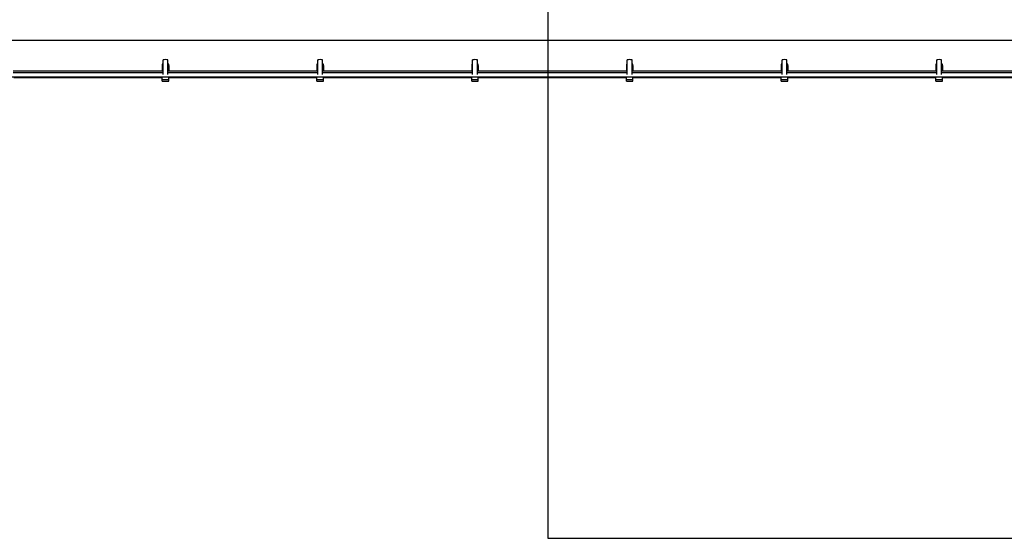
# Model space of a CAD drawing. Units: millimetres. Extents: x 9755 to 31483, y 31901 to 46674.
# Drawn here: x 20571 to 21527, y 45288 to 45791 of the extents above; entities that cross this region are included whole.
import ezdxf

# ---------------------------------------------------------------- set-up
doc = ezdxf.new("R2010")
doc.units = ezdxf.units.MM
doc.header["$LTSCALE"] = 200
doc.layers.add('WYLEWKI_BETONOWE', color=52, linetype='Continuous')

msp = doc.modelspace()

# ---------------------------------------------------------------- linework, layer by layer
at = {"color": 7, "linetype": 'Continuous', "lineweight": 25}
for p, q in [((19439.54, 45770.72), (21785.44, 45770.72)), ((20710.62, 45737.54), (20710.62, 45751.5)), ((20715.32, 45737.54), (20715.32, 45751.5)), ((20860.79, 45737.54), (20860.79, 45751.5)), ((20865.49, 45737.54), (20865.49, 45751.5)), ((21010.96, 45737.54), (21010.96, 45751.5)), ((21015.66, 45737.54), (21015.66, 45751.5)), ((21161.13, 45737.54), (21161.13, 45751.5)), ((21165.83, 45737.54), (21165.83, 45751.5)), ((21311.3, 45737.54), (21311.3, 45751.5)), ((21316, 45737.54), (21316, 45751.5)), ((21461.47, 45737.54), (21461.47, 45751.5)), ((21466.17, 45737.54), (21466.17, 45751.5)), ((20710.62, 45740.57), (20565.15, 45740.57)), ((20710.62, 45747.41), (20709.82, 45747.41)), ((20709.82, 45747.41), (20709.82, 45746.21)), ((20709.82, 45746.21), (20709.82, 45741.06)), ((20709.82, 45746.21), (20710.62, 45746.21)), ((20709.82, 45741.06), (20709.82, 45740.91)), ((20709.82, 45740.91), (20710.62, 45740.91)), ((20709.82, 45740.91), (20709.82, 45740.57)), ((20716.12, 45747.41), (20715.32, 45747.41)), ((20715.32, 45746.21), (20716.12, 45746.21)), ((20715.32, 45740.91), (20716.12, 45740.91)), ((20860.79, 45740.57), (20715.32, 45740.57)), ((20716.12, 45746.21), (20716.12, 45747.41)), ((20716.12, 45746.21), (20716.12, 45741.06)), ((20716.12, 45741.06), (20716.12, 45740.91)), ((20716.12, 45740.91), (20716.12, 45740.57)), ((20860.79, 45747.41), (20859.99, 45747.41)), ((20859.99, 45747.41), (20859.99, 45746.21)), ((20859.99, 45746.21), (20860.79, 45746.21)), ((20859.99, 45746.21), (20859.99, 45741.06)), ((20859.99, 45741.06), (20859.99, 45740.91)), ((20859.99, 45740.91), (20860.79, 45740.91)), ((20859.99, 45740.91), (20859.99, 45740.57)), ((20866.29, 45747.41), (20865.49, 45747.41)), ((20865.49, 45746.21), (20866.29, 45746.21)), ((20865.49, 45740.91), (20866.29, 45740.91)), ((21010.96, 45740.57), (20865.49, 45740.57)), ((20866.29, 45746.21), (20866.29, 45747.41)), ((20866.29, 45746.21), (20866.29, 45741.06)), ((20866.29, 45741.06), (20866.29, 45740.91)), ((20866.29, 45740.91), (20866.29, 45740.57)), ((21010.96, 45747.41), (21010.16, 45747.41)), ((21010.16, 45747.41), (21010.16, 45746.21)), ((21010.16, 45746.21), (21010.96, 45746.21)), ((21010.16, 45746.21), (21010.16, 45741.06)), ((21010.16, 45741.06), (21010.16, 45740.91)), ((21010.16, 45740.91), (21010.96, 45740.91)), ((21010.16, 45740.91), (21010.16, 45740.57)), ((21016.46, 45747.41), (21015.66, 45747.41)), ((21015.66, 45746.21), (21016.46, 45746.21)), ((21015.66, 45740.91), (21016.46, 45740.91)), ((21161.13, 45740.57), (21015.66, 45740.57)), ((21016.46, 45746.21), (21016.46, 45747.41)), ((21016.46, 45746.21), (21016.46, 45741.06)), ((21016.46, 45741.06), (21016.46, 45740.91)), ((21016.46, 45740.91), (21016.46, 45740.57)), ((21161.13, 45747.41), (21160.33, 45747.41)), ((21160.33, 45747.41), (21160.33, 45746.21)), ((21160.33, 45746.21), (21160.33, 45741.06)), ((21160.33, 45746.21), (21161.13, 45746.21)), ((21160.33, 45741.06), (21160.33, 45740.91)), ((21160.33, 45740.91), (21161.13, 45740.91)), ((21160.33, 45740.91), (21160.33, 45740.57)), ((21166.63, 45747.41), (21165.83, 45747.41)), ((21165.83, 45746.21), (21166.63, 45746.21)), ((21165.83, 45740.91), (21166.63, 45740.91)), ((21311.3, 45740.57), (21165.83, 45740.57)), ((21166.63, 45746.21), (21166.63, 45747.41)), ((21166.63, 45746.21), (21166.63, 45741.06)), ((21166.63, 45741.06), (21166.63, 45740.91)), ((21166.63, 45740.91), (21166.63, 45740.57)), ((21311.3, 45747.41), (21310.5, 45747.41)), ((21310.5, 45747.41), (21310.5, 45746.21)), ((21310.5, 45746.21), (21311.3, 45746.21)), ((21310.5, 45746.21), (21310.5, 45741.06)), ((21310.5, 45741.06), (21310.5, 45740.91)), ((21310.5, 45740.91), (21311.3, 45740.91)), ((21310.5, 45740.91), (21310.5, 45740.57)), ((21316.8, 45747.41), (21316, 45747.41)), ((21316, 45746.21), (21316.8, 45746.21)), ((21316, 45740.91), (21316.8, 45740.91)), ((21461.47, 45740.57), (21316, 45740.57)), ((21316.8, 45746.21), (21316.8, 45747.41)), ((21316.8, 45746.21), (21316.8, 45741.06)), ((21316.8, 45741.06), (21316.8, 45740.91)), ((21316.8, 45740.91), (21316.8, 45740.57)), ((21461.47, 45747.41), (21460.67, 45747.41)), ((21460.67, 45747.41), (21460.67, 45746.21)), ((21460.67, 45746.21), (21460.67, 45741.06)), ((21460.67, 45746.21), (21461.47, 45746.21)), ((21460.67, 45741.06), (21460.67, 45740.91)), ((21460.67, 45740.91), (21461.47, 45740.91)), ((21460.67, 45740.91), (21460.67, 45740.57)), ((21466.97, 45747.41), (21466.17, 45747.41)), ((21466.17, 45746.21), (21466.97, 45746.21)), ((21466.17, 45740.91), (21466.97, 45740.91)), ((21611.64, 45740.57), (21466.17, 45740.57)), ((21466.97, 45746.21), (21466.97, 45747.41)), ((21466.97, 45746.21), (21466.97, 45741.06)), ((21466.97, 45741.06), (21466.97, 45740.91)), ((21466.97, 45740.91), (21466.97, 45740.57)), ((19366.49, 45735.12), (21858.49, 45735.12)), ((20710.62, 45739.12), (20565.15, 45739.12)), ((20565.95, 45734.57), (20709.82, 45734.57)), ((20709.82, 45732.11), (20709.82, 45735.12)), ((20716.12, 45732.11), (20709.82, 45732.11)), ((20709.82, 45730.82), (20709.82, 45732.11)), ((20709.82, 45730.82), (20716.12, 45730.82)), ((20860.79, 45739.12), (20715.32, 45739.12)), ((20716.12, 45732.11), (20716.12, 45735.12)), ((20716.12, 45734.57), (20859.99, 45734.57)), ((20716.12, 45730.82), (20716.12, 45732.11)), ((20859.99, 45732.11), (20859.99, 45735.12)), ((20866.29, 45732.11), (20859.99, 45732.11)), ((20859.99, 45730.82), (20859.99, 45732.11)), ((20859.99, 45730.82), (20866.29, 45730.82)), ((21010.96, 45739.12), (20865.49, 45739.12)), ((20866.29, 45732.11), (20866.29, 45735.12)), ((20866.29, 45734.57), (21010.16, 45734.57)), ((20866.29, 45730.82), (20866.29, 45732.11)), ((21010.16, 45732.11), (21010.16, 45735.12)), ((21016.46, 45732.11), (21010.16, 45732.11)), ((21010.16, 45730.82), (21010.16, 45732.11)), ((21010.16, 45730.82), (21016.46, 45730.82)), ((21161.13, 45739.12), (21015.66, 45739.12)), ((21016.46, 45732.11), (21016.46, 45735.12)), ((21016.46, 45734.57), (21160.33, 45734.57)), ((21016.46, 45730.82), (21016.46, 45732.11)), ((21160.33, 45732.11), (21160.33, 45735.12)), ((21166.63, 45732.11), (21160.33, 45732.11)), ((21160.33, 45730.82), (21160.33, 45732.11)), ((21160.33, 45730.82), (21166.63, 45730.82)), ((21311.3, 45739.12), (21165.83, 45739.12)), ((21166.63, 45732.11), (21166.63, 45735.12)), ((21166.63, 45734.57), (21310.5, 45734.57)), ((21166.63, 45730.82), (21166.63, 45732.11)), ((21310.5, 45732.11), (21310.5, 45735.12)), ((21316.8, 45732.11), (21310.5, 45732.11)), ((21310.5, 45730.82), (21310.5, 45732.11)), ((21310.5, 45730.82), (21316.8, 45730.82)), ((21461.47, 45739.12), (21316, 45739.12)), ((21316.8, 45732.11), (21316.8, 45735.12)), ((21316.8, 45734.57), (21460.67, 45734.57)), ((21316.8, 45730.82), (21316.8, 45732.11)), ((21460.67, 45732.11), (21460.67, 45735.12)), ((21466.97, 45732.11), (21460.67, 45732.11)), ((21460.67, 45730.82), (21460.67, 45732.11)), ((21460.67, 45730.82), (21466.97, 45730.82)), ((21611.64, 45739.12), (21466.17, 45739.12)), ((21466.97, 45732.11), (21466.97, 45735.12)), ((21466.97, 45734.57), (21610.84, 45734.57)), ((21466.97, 45730.82), (21466.97, 45732.11))]:
    msp.add_line(p, q, dxfattribs=at)
at = {"color": 1, "linetype": 'Continuous', "lineweight": 25}
for p, q in [((20709.82, 45741.06), (20710.62, 45741.06)), ((20715.32, 45741.06), (20716.12, 45741.06)), ((20859.99, 45741.06), (20860.79, 45741.06)), ((20865.49, 45741.06), (20866.29, 45741.06)), ((21010.16, 45741.06), (21010.96, 45741.06)), ((21015.66, 45741.06), (21016.46, 45741.06)), ((21160.33, 45741.06), (21161.13, 45741.06)), ((21165.83, 45741.06), (21166.63, 45741.06)), ((21310.5, 45741.06), (21311.3, 45741.06)), ((21316, 45741.06), (21316.8, 45741.06)), ((21460.67, 45741.06), (21461.47, 45741.06)), ((21466.17, 45741.06), (21466.97, 45741.06))]:
    msp.add_line(p, q, dxfattribs=at)
at = {"color": 7, "linetype": 'Continuous', "lineweight": 25}
for centre in [(20712.97, 45744.79), (20863.14, 45744.79), (21013.31, 45744.79), (21163.48, 45744.79), (21313.65, 45744.79), (21463.82, 45744.79)]:
    msp.add_arc(centre, 7.1, 70.68021, 109.31979, dxfattribs=at)
at = {"layer": 'WYLEWKI_BETONOWE'}
for p, q in [((21084.07, 46674.41), (21084.07, 45287.57)), ((21084.07, 45287.57), (22362.49, 45287.57))]:
    msp.add_line(p, q, dxfattribs=at)

doc.saveas('drawing.dxf')
